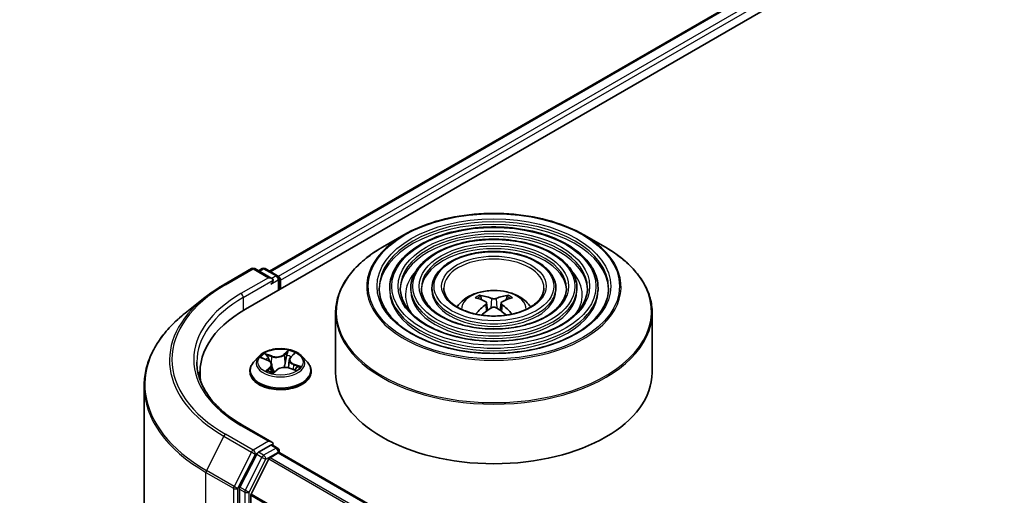
# Model space of a CAD drawing. Units: millimetres. Extents: x 36 to 7330, y 20 to 1425.
# Drawn here: x 281 to 328, y 478 to 501 of the extents above; entities that cross this region are included whole.
import ezdxf

# ---------------------------------------------------------------- set-up
doc = ezdxf.new("R2010")
doc.units = ezdxf.units.MM
doc.header["$LTSCALE"] = 2.5
doc.layers.get('Defpoints').update_dxf_attribs({"lineweight": 25})
for name, color, linetype, lineweight in [('Dimension (ISO)', 7, 'Continuous', 18), ('Visible (ISO)', 7, 'Continuous', 35), ('Visible Narrow (ISO)', 7, 'Continuous', 25)]:
    doc.layers.add(name, color=color, linetype=linetype, lineweight=lineweight)
doc.styles.add('Note Text (TK)', font='MS PGothic.ttf')
doc.dimstyles.new('Default - Method 1b (TK)', dxfattribs={"dimscale": 2.5, "dimtxt": 2.5, "dimasz": 2.5, "dimexe": 1, "dimexo": 1.5, "dimgap": 1, "dimtad": 1, "dimdsep": 46, "dimtxsty": 'Note Text (TK)', "dimblk": 'OPEN', "dimcen": 0.09, "dimdle": 5, "dimclrd": 100, "dimclre": 100, "dimclrt": 7, "dimadec": 1, "dimazin": 1, "dimtfac": 1, "dimtmove": 0, "dimatfit": 3, "dimldrblk": 'OPEN', "dimfxl": 1, "dimtolj": 1, "dimlwd": -1, "dimlwe": -1, "dimarcsym": 0})

# ---------------------------------------------------------------- blocks, each defined once
blk = doc.blocks.new('_Open')
at = {"color": 0, "linetype": 'ByBlock', "lineweight": -2}
for p, q in [((-1, 0.1667), (0, 0)), ((-1, -0.1667), (0, 0)), ((0, 0), (-1, 0))]:
    blk.add_line(p, q, dxfattribs=at)
blk = doc.blocks.new('*D22')
at = {"layer": 'Defpoints', "color": 0}
for p in [(296.817, 576.348), (324.232, 560.52), (167.461, 506.213)]:
    blk.add_point(p, dxfattribs=at)
at = {"layer": 'Dimension (ISO)', "color": 100}
for p, q in [((300.551, 574.192), (326.722, 559.083)), ((205.266, 490.663), (318.843, 557.355)), ((171.195, 504.057), (202.366, 486.061))]:
    blk.add_line(p, q, dxfattribs=at)
at = {"layer": 'Dimension (ISO)', "color": 100, "xscale": 6.25, "yscale": 6.25, "zscale": 6.25}
for p, rotation in [((324.232, 560.52), 30.4215054037009), ((199.876, 487.498), 210.4215054037009)]:
    blk.add_blockref('_Open', p, dxfattribs=dict(at, rotation=rotation))
at = {"layer": 'Dimension (ISO)', "color": 7, "insert": (255.655, 526.108), "char_height": 6.25, "attachment_point": 4, "rotation": 30.4215, "style": 'Note Text (TK)'}
blk.add_mtext('\\A1;{\\Q-29.578;\\W0.820;\\H0.816x;360}', dxfattribs=at)

msp = doc.modelspace()

# ---------------------------------------------------------------- linework, layer by layer
at = {"layer": 'Visible (ISO)'}
for p, q in [((291.5745, 487.0569), (404.7116, 552.3766)), ((292.7202, 488.8548), (402.2821, 552.1104)), ((299.0845, 490.5763), (298.0653, 489.9879)), ((307.6112, 490.5763), (308.6305, 489.9879)), ((290.5593, 488.2196), (291.8674, 488.9748)), ((292.8206, 488.5112), (292.0174, 488.9748)), ((292.3627, 488.9747), (292.1902, 488.8751)), ((292.5127, 488.9747), (293.0991, 488.6361)), ((293.1741, 487.9804), (293.1741, 488.5062)), ((293.2362, 488.0163), (293.2362, 488.4246)), ((289.6659, 487.6167), (288.7204, 486.8682)), ((298.4104, 488.0571), (298.4104, 487.9347)), ((299.4105, 488.0571), (299.4105, 487.9347)), ((300.4105, 488.0571), (300.4105, 487.9347)), ((302.7676, 487.4985), (302.7219, 487.6544)), ((303.9738, 487.6544), (303.9282, 487.4985)), ((306.2853, 488.0571), (306.2853, 487.9347)), ((307.2853, 488.0571), (307.2853, 487.9347)), ((308.2854, 488.0571), (308.2854, 487.9347)), ((303.0041, 487.3541), (303.0431, 486.9913)), ((303.6916, 487.3541), (303.6526, 486.9913)), ((295.8479, 486.8802), (295.8479, 484.0563)), ((310.8479, 486.8802), (310.8479, 484.0563)), ((292.2108, 484.8154), (291.9628, 484.5387)), ((293.721, 484.7855), (293.872, 484.9296)), ((294.2616, 484.8154), (294.5097, 484.5387)), ((292.3477, 484.7411), (292.6114, 484.6415)), ((292.82, 484.4297), (292.8612, 484.0458)), ((293.6525, 484.6577), (293.6114, 484.275)), ((289.4218, 484.0563), (289.4218, 483.7016)), ((291.7862, 484.0971), (291.7862, 484.1137)), ((292.8987, 484.0364), (293.0597, 484.1786)), ((293.663, 484.2595), (293.9335, 484.1651)), ((294.6862, 484.0971), (294.6862, 484.1137)), ((286.7718, 483.3996), (286.7718, 445.5212)), ((292.8206, 480.7544), (291.4374, 481.553)), ((292.847, 480.6167), (293.0991, 480.4711)), ((292.1087, 480.1769), (291.3163, 478.6214)), ((292.7766, 480.6066), (292.1902, 480.268)), ((292.739, 480.0133), (293.1302, 480.2392)), ((293.1741, 480.3412), (293.1741, 480.2535)), ((363.8055, 439.4855), (293.2052, 480.2466)), ((292.6847, 479.9526), (291.8384, 478.2913)), ((291.2917, 478.5288), (291.2917, 440.7982)), ((291.822, 477.361), (291.822, 478.2296))]:
    msp.add_line(p, q, dxfattribs=at)
for centre, start, end in [((291.9424, 488.8449), 60, 120), ((292.4377, 488.8448), 60, 120), ((293.0241, 488.5062), 0, 60), ((293.0241, 480.3412), 0, 60)]:
    msp.add_arc(centre, 0.15, start, end, dxfattribs=at)
for centre, major_axis, ratio, start_param, end_param in [((292.6706, 488.4246), (0.2121, 0), 0.5773503, 0, 1.5707963), ((293.1302, 488.4858), (0.075, -0.1299), 0.5773503, 0.7853982, 2.2748289), ((292.7766, 488.3633), (-0.075, -0.1299), 0.5773503, 0.7853982, 2.3561945), ((303.301, 484.6845), (-1.5286, 2.8672), 0.654173, 5.6260122, 5.8649965), ((303.3947, 484.6845), (-1.5286, -2.8672), 0.654173, 3.5597815, 3.7987657), ((303.3998, 484.7415), (1.7067, -2.7649), 0.4946241, 2.4477608, 2.6867451), ((303.3998, 484.6874), (-1.2704, -2.9906), 0.5952629, 3.9628231, 4.1960485), ((303.296, 484.7415), (1.7067, 2.7649), 0.4946241, 0.4548476, 0.6938319), ((303.296, 484.6874), (-1.2704, 2.9906), 0.5952629, 5.2287295, 5.4619549), ((296.7718, 484.0563), (-7.35, 0), 0.5773503, 5.4977871, 6.3952101), ((303.301, 484.7444), (1.9435, 2.6039), 0.5535342, 0.9593188, 1.1599446), ((303.3947, 484.7444), (1.9435, -2.6039), 0.5535342, 1.981648, 2.1822739), ((296.7718, 483.2398), (-7.5, 0), 0.5773503, 6.0825558, 6.1302195), ((303.3479, 484.0563), (7.5, 0), 0.5773503, 3.1415927, 6.2831853), ((292.6706, 480.6678), (0.2121, 0), 0.5773503, 0, 1.5707963), ((292.7766, 480.7291), (0.075, -0.1299), 0.5773503, 0.1595481, 0.7853982), ((292.1902, 480.1456), (0.075, 0.1299), 0.5773503, 0.7853982, 1.6614562), ((293.1302, 480.1167), (0.075, 0.1299), 0.5773503, 0, 0.7853982), ((292.739, 479.9317), (-0.05, -0.0866), 0.5773503, 3.9269908, 4.8030489), ((291.3978, 478.59), (0.075, 0.1299), 0.5773503, 1.6614562, 2.3561945), ((291.8927, 478.2704), (-0.05, -0.0866), 0.5773503, 4.8030489, 5.4977871)]:
    msp.add_ellipse(centre, major_axis=major_axis, ratio=ratio, start_param=start_param, end_param=end_param, dxfattribs=at)
for points, knots in [([(299.0845, 490.5763), (299.5336, 490.8356), (300.0518, 491.0528), (301.1772, 491.3838), (301.7842, 491.4976), (303.0291, 491.6115), (303.6667, 491.6115), (304.9115, 491.4976), (305.5185, 491.3838), (306.6439, 491.0528), (307.1621, 490.8356), (307.6112, 490.5763)], [4.712389, 4.712389, 4.712389, 4.712389, 5.0265482, 5.0265482, 5.3407075, 5.3407075, 5.6548668, 5.6548668, 5.969026, 5.969026, 6.2831853, 6.2831853, 6.2831853, 6.2831853]), ([(308.2854, 488.0571), (308.2854, 488.3613), (308.2033, 488.665), (307.8841, 489.2449), (307.6435, 489.5205), (307.025, 490.0169), (306.6442, 490.2366), (305.784, 490.5944), (305.3046, 490.7324), (304.2966, 490.9131), (303.7684, 490.956), (302.7157, 490.9428), (302.1914, 490.8869), (301.1987, 490.6814), (300.7304, 490.5319), (299.8965, 490.1528), (299.5312, 489.9232), (298.9427, 489.405), (298.719, 489.1165), (298.4679, 488.5671), (298.4104, 488.3122), (298.4104, 488.0571)], [5.4977871, 5.4977871, 5.4977871, 5.4977871, 5.8054558, 5.8054558, 6.1213564, 6.1213564, 6.4441537, 6.4441537, 6.7674857, 6.7674857, 7.0902388, 7.0902388, 7.4127709, 7.4127709, 7.7355895, 7.7355895, 8.0589823, 8.0589823, 8.3813684, 8.3813684, 8.6393798, 8.6393798, 8.6393798, 8.6393798]), ([(295.8479, 486.8802), (295.8479, 487.113), (295.8796, 487.3457), (296.0054, 487.8043), (296.0994, 488.0301), (296.3464, 488.4689), (296.4993, 488.6819), (296.8596, 489.0901), (297.067, 489.2854), (297.5309, 489.6541), (297.7874, 489.8274), (298.0653, 489.9879)], [3.92699082, 3.92699082, 3.92699082, 3.92699082, 4.08407045, 4.08407045, 4.24115008, 4.24115008, 4.39822972, 4.39822972, 4.55530935, 4.55530935, 4.71238898, 4.71238898, 4.71238898, 4.71238898]), ([(307.2853, 488.0571), (307.2853, 488.2998), (307.2204, 488.5419), (306.9682, 489.0049), (306.7774, 489.225), (306.2864, 489.6226), (305.9832, 489.7988), (305.2979, 490.086), (304.9157, 490.1968), (304.1121, 490.3423), (303.691, 490.377), (302.8515, 490.3674), (302.4334, 490.3232), (301.6411, 490.1599), (301.2671, 490.0408), (300.6006, 489.7381), (300.3082, 489.5545), (299.8369, 489.1393), (299.6575, 488.9077), (299.4565, 488.4664), (299.4105, 488.2619), (299.4105, 488.0571)], [5.4977871, 5.4977871, 5.4977871, 5.4977871, 5.8025149, 5.8025149, 6.1172055, 6.1172055, 6.4406446, 6.4406446, 6.7648378, 6.7648378, 7.0883069, 7.0883069, 7.4114937, 7.4114937, 7.7350376, 7.7350376, 8.0592977, 8.0592977, 8.3822512, 8.3822512, 8.6393798, 8.6393798, 8.6393798, 8.6393798]), ([(308.6305, 489.9879), (308.9084, 489.8274), (309.1649, 489.6541), (309.6288, 489.2854), (309.8361, 489.0901), (310.1964, 488.6819), (310.3494, 488.4689), (310.5963, 488.0301), (310.6903, 487.8043), (310.8161, 487.3457), (310.8479, 487.113), (310.8479, 486.8802)], [0, 0, 0, 0, 0.15707963, 0.15707963, 0.31415927, 0.31415927, 0.4712389, 0.4712389, 0.62831853, 0.62831853, 0.78539816, 0.78539816, 0.78539816, 0.78539816]), ([(306.2853, 488.0571), (306.2853, 488.2382), (306.2375, 488.4189), (306.0522, 488.765), (305.9113, 488.9296), (305.5479, 489.2283), (305.3222, 489.361), (304.8118, 489.5776), (304.5268, 489.6613), (303.9276, 489.7715), (303.6135, 489.7981), (302.9873, 489.7921), (302.6752, 489.7596), (302.0834, 489.6385), (301.8038, 489.5498), (301.3046, 489.3235), (301.0851, 489.1859), (300.7311, 488.8735), (300.5959, 488.6989), (300.445, 488.3657), (300.4105, 488.2115), (300.4105, 488.0571)], [5.4977871, 5.4977871, 5.4977871, 5.4977871, 5.7977352, 5.7977352, 6.1102603, 6.1102603, 6.4347048, 6.4347048, 6.7603582, 6.7603582, 7.0850462, 7.0850462, 7.4093443, 7.4093443, 7.7341157, 7.7341157, 8.0598387, 8.0598387, 8.3837084, 8.3837084, 8.6393798, 8.6393798, 8.6393798, 8.6393798]), ([(289.6659, 487.6167), (289.7201, 487.6596), (289.7754, 487.702), (289.8882, 487.7857), (289.9457, 487.827), (290.0628, 487.9086), (290.1224, 487.9488), (290.2438, 488.0281), (290.3055, 488.0672), (290.4309, 488.1443), (290.4946, 488.1822), (290.5593, 488.2196)], [2.98633174, 2.98633174, 2.98633174, 2.98633174, 3.01738392, 3.01738392, 3.0484361, 3.0484361, 3.07948829, 3.07948829, 3.11054047, 3.11054047, 3.14159265, 3.14159265, 3.14159265, 3.14159265]), ([(308.7854, 488.0571), (308.7854, 487.7222), (308.6886, 487.3866), (308.3101, 486.7536), (308.0336, 486.4559), (307.3312, 485.9279), (306.9082, 485.6967), (305.9555, 485.3215), (305.426, 485.1774), (304.3134, 484.9916), (303.7304, 484.95), (302.5706, 484.9742), (301.9941, 485.0399), (300.9072, 485.2716), (300.3968, 485.4376), (299.4948, 485.8512), (299.1031, 486.0988), (298.4758, 486.6485), (298.2408, 486.9503), (297.9718, 487.5228), (297.9104, 487.7901), (297.9104, 488.0571)], [0.7853982, 0.7853982, 0.7853982, 0.7853982, 1.1177301, 1.1177301, 1.4403751, 1.4403751, 1.7575376, 1.7575376, 2.074601, 2.074601, 2.392189, 2.392189, 2.7099502, 2.7099502, 3.0274398, 3.0274398, 3.3443907, 3.3443907, 3.66203, 3.66203, 3.9269908, 3.9269908, 3.9269908, 3.9269908]), ([(307.7854, 488.0571), (307.7854, 487.7837), (307.7057, 487.5097), (307.3942, 486.9935), (307.1676, 486.7513), (306.5927, 486.3221), (306.2473, 486.1344), (305.4694, 485.8298), (305.0371, 485.7129), (304.1289, 485.5624), (303.6529, 485.529), (302.7064, 485.5495), (302.236, 485.6035), (301.3495, 485.7931), (300.9335, 485.9286), (300.1988, 486.2659), (299.88, 486.4674), (299.3699, 486.9142), (299.1792, 487.1592), (298.9603, 487.6235), (298.9104, 487.8404), (298.9104, 488.0571)], [0.7853982, 0.7853982, 0.7853982, 0.7853982, 1.1206715, 1.1206715, 1.4437525, 1.4437525, 1.7602458, 1.7602458, 2.0766599, 2.0766599, 2.3937156, 2.3937156, 2.7109799, 2.7109799, 3.02791, 3.02791, 3.3441781, 3.3441781, 3.661262, 3.661262, 3.9269908, 3.9269908, 3.9269908, 3.9269908]), ([(306.7853, 488.0571), (306.7853, 487.8453), (306.7228, 487.6327), (306.4782, 487.2335), (306.3015, 487.0467), (305.8542, 486.7164), (305.5863, 486.5722), (304.9832, 486.3382), (304.6482, 486.2485), (303.9443, 486.1333), (303.5754, 486.1079), (302.8422, 486.1249), (302.4778, 486.1671), (301.7918, 486.3146), (301.4702, 486.4197), (300.9028, 486.6805), (300.657, 486.8361), (300.2642, 487.18), (300.1176, 487.3681), (299.9489, 487.7243), (299.9105, 487.8908), (299.9105, 488.0571)], [0.7853982, 0.7853982, 0.7853982, 0.7853982, 1.1254545, 1.1254545, 1.4490967, 1.4490967, 1.7645135, 1.7645135, 2.07991, 2.07991, 2.3961318, 2.3961318, 2.7126157, 2.7126157, 3.0286653, 3.0286653, 3.3438565, 3.3438565, 3.6600456, 3.6600456, 3.9269908, 3.9269908, 3.9269908, 3.9269908]), ([(305.7229, 488.0571), (305.7229, 487.9106), (305.6786, 487.7633), (305.5046, 487.4883), (305.3811, 487.3605), (305.0695, 487.1354), (304.884, 487.0374), (304.4666, 486.8783), (304.2348, 486.8174), (303.748, 486.7397), (303.4929, 486.723), (302.9862, 486.7361), (302.7346, 486.766), (302.2616, 486.8687), (302.0402, 486.9415), (301.6506, 487.1211), (301.4824, 487.2279), (301.214, 487.4624), (301.1145, 487.59), (300.9991, 487.8314), (300.9729, 487.9444), (300.9729, 488.0571)], [0.7853982, 0.7853982, 0.7853982, 0.7853982, 1.1354424, 1.1354424, 1.4597149, 1.4597149, 1.7729422, 1.7729422, 2.0863545, 2.0863545, 2.4009505, 2.4009505, 2.7159054, 2.7159054, 3.0302234, 3.0302234, 3.3432891, 3.3432891, 3.6576467, 3.6576467, 3.9269908, 3.9269908, 3.9269908, 3.9269908]), ([(301.6044, 487.159), (301.6491, 487.2258), (301.6986, 487.2867), (301.8706, 487.4688), (302.005, 487.5676), (302.3243, 487.7477), (302.514, 487.8181), (302.9155, 487.9157), (303.1281, 487.9402), (303.5512, 487.9413), (303.7616, 487.9184), (304.1715, 487.8223), (304.3711, 487.7491), (304.7351, 487.5413), (304.9029, 487.4095), (305.058, 487.2071), (305.075, 487.1835), (305.0914, 487.159)], [1.1544318, 1.1544318, 1.1544318, 1.1544318, 1.2848512, 1.2848512, 1.5822086, 1.5822086, 1.9574686, 1.9574686, 2.3518935, 2.3518935, 2.7417298, 2.7417298, 3.1359976, 3.1359976, 3.5103035, 3.5103035, 3.5579572, 3.5579572, 3.5579572, 3.5579572]), ([(302.6659, 487.7108), (302.671, 487.7101), (302.6771, 487.7082), (302.688, 487.7025), (302.6948, 487.6974), (302.7051, 487.6868), (302.7106, 487.6794), (302.7173, 487.6671), (302.72, 487.6605), (302.7219, 487.6544)], [0.014560073, 0.014560073, 0.014560073, 0.014560073, 0.018722682, 0.018722682, 0.023429831, 0.023429831, 0.028069056, 0.028069056, 0.031810233, 0.031810233, 0.031810233, 0.031810233]), ([(303.9738, 487.6544), (303.9757, 487.6605), (303.9785, 487.6671), (303.9852, 487.6794), (303.9906, 487.6868), (304.0009, 487.6974), (304.0077, 487.7025), (304.0187, 487.7082), (304.0247, 487.7101), (304.0299, 487.7108)], [0.0427285, 0.0427285, 0.0427285, 0.0427285, 0.046469677, 0.046469677, 0.051108902, 0.051108902, 0.055816051, 0.055816051, 0.05997866, 0.05997866, 0.05997866, 0.05997866]), ([(302.9623, 487.407), (302.976, 487.3999), (302.9876, 487.3902), (303.0023, 487.368), (303.0053, 487.3555), (303.0032, 487.3312), (302.998, 487.3178), (302.9817, 487.2957), (302.9726, 487.2866), (302.9623, 487.2785)], [0, 0, 0, 0, 0.012499779, 0.012499779, 0.024999557, 0.024999557, 0.037523671, 0.037523671, 0.046676606, 0.046676606, 0.046676606, 0.046676606]), ([(303.4592, 487.5654), (303.4436, 487.5593), (303.4243, 487.5541), (303.3826, 487.5475), (303.3602, 487.5461), (303.3186, 487.5471), (303.2966, 487.5494), (303.2619, 487.5567), (303.2483, 487.5608), (303.2366, 487.5654)], [0, 0, 0, 0, 0.012499779, 0.012499779, 0.024999557, 0.024999557, 0.037523671, 0.037523671, 0.046676606, 0.046676606, 0.046676606, 0.046676606]), ([(303.2366, 487.1202), (303.2521, 487.1299), (303.2714, 487.1381), (303.3131, 487.1485), (303.3355, 487.1506), (303.3772, 487.1491), (303.3992, 487.1454), (303.4338, 487.1339), (303.4474, 487.1275), (303.4592, 487.1202)], [0, 0, 0, 0, 0.012499779, 0.012499779, 0.024999557, 0.024999557, 0.037523671, 0.037523671, 0.046676606, 0.046676606, 0.046676606, 0.046676606]), ([(303.7335, 487.2785), (303.7197, 487.2893), (303.7081, 487.3019), (303.6934, 487.3279), (303.6904, 487.3412), (303.6925, 487.365), (303.6978, 487.377), (303.7141, 487.3949), (303.7231, 487.4016), (303.7335, 487.407)], [0, 0, 0, 0, 0.012499779, 0.012499779, 0.024999557, 0.024999557, 0.037523671, 0.037523671, 0.046676606, 0.046676606, 0.046676606, 0.046676606]), ([(288.7204, 486.8682), (288.4715, 486.6712), (288.2436, 486.4647), (287.8336, 486.0356), (287.6515, 485.8129), (287.3363, 485.3548), (287.2032, 485.1192), (286.9889, 484.6387), (286.9077, 484.3939), (286.7991, 483.8992), (286.7718, 483.6494), (286.7718, 483.3996)], [3.29685357, 3.29685357, 3.29685357, 3.29685357, 3.42288102, 3.42288102, 3.54890847, 3.54890847, 3.67493592, 3.67493592, 3.80096337, 3.80096337, 3.92699082, 3.92699082, 3.92699082, 3.92699082]), ([(302.4814, 486.821), (302.4815, 486.8211), (302.4817, 486.8211), (302.487, 486.8246), (302.4934, 486.827), (302.5034, 486.8281), (302.5089, 486.827), (302.5137, 486.8243), (302.5145, 486.8237), (302.5152, 486.8231)], [0.018612964, 0.018612964, 0.018612964, 0.018612964, 0.018722682, 0.018722682, 0.023429831, 0.023429831, 0.028069056, 0.028069056, 0.028985175, 0.028985175, 0.028985175, 0.028985175]), ([(304.1805, 486.8231), (304.1813, 486.8237), (304.1821, 486.8243), (304.1869, 486.827), (304.1924, 486.8281), (304.2024, 486.827), (304.2087, 486.8246), (304.2141, 486.8211), (304.2142, 486.8211), (304.2143, 486.821)], [0.045553558, 0.045553558, 0.045553558, 0.045553558, 0.046469677, 0.046469677, 0.051108902, 0.051108902, 0.055816051, 0.055816051, 0.055925769, 0.055925769, 0.055925769, 0.055925769]), ([(294.2616, 484.8154), (294.2003, 484.8839), (294.1224, 484.9439), (293.9385, 485.0473), (293.8314, 485.0898), (293.6016, 485.152), (293.4789, 485.1716), (293.2302, 485.1867), (293.1043, 485.1823), (292.8606, 485.1498), (292.7429, 485.1218), (292.5265, 485.0438), (292.428, 484.9937), (292.2941, 484.8978), (292.2492, 484.8583), (292.2108, 484.8154)], [5.7515123, 5.7515123, 5.7515123, 5.7515123, 6.0725252, 6.0725252, 6.4069538, 6.4069538, 6.7400313, 6.7400313, 7.0713447, 7.0713447, 7.4030806, 7.4030806, 7.7370586, 7.7370586, 7.9379717, 7.9379717, 7.9379717, 7.9379717]), ([(291.4374, 481.553), (291.1601, 481.7131), (290.9053, 481.8855), (290.447, 482.2496), (290.2435, 482.4415), (289.8926, 482.8391), (289.7451, 483.0449), (289.5087, 483.4649), (289.4198, 483.679), (289.3014, 484.1109), (289.2718, 484.3285), (289.2718, 484.5462)], [1.57079633, 1.57079633, 1.57079633, 1.57079633, 1.72787596, 1.72787596, 1.88495559, 1.88495559, 2.04203522, 2.04203522, 2.19911486, 2.19911486, 2.35619449, 2.35619449, 2.35619449, 2.35619449]), ([(291.9628, 484.5387), (291.9405, 484.5138), (291.92, 484.488), (291.883, 484.4349), (291.8665, 484.4075), (291.8379, 484.3515), (291.8258, 484.3227), (291.8062, 484.2642), (291.7987, 484.2345), (291.7888, 484.1744), (291.7862, 484.1441), (291.7862, 484.1137)], [1.65478644, 1.65478644, 1.65478644, 1.65478644, 1.75029976, 1.75029976, 1.84581309, 1.84581309, 1.94132641, 1.94132641, 2.03683973, 2.03683973, 2.13235305, 2.13235305, 2.13235305, 2.13235305]), ([(292.82, 484.4297), (292.818, 484.4476), (292.8132, 484.4653), (292.7983, 484.4993), (292.7882, 484.5157), (292.7635, 484.5465), (292.7488, 484.561), (292.7156, 484.5879), (292.697, 484.6003), (292.6565, 484.6227), (292.6346, 484.6328), (292.6114, 484.6415)], [5.33584906, 5.33584906, 5.33584906, 5.33584906, 5.52182565, 5.52182565, 5.70780224, 5.70780224, 5.89377883, 5.89377883, 6.07975542, 6.07975542, 6.26573201, 6.26573201, 6.26573201, 6.26573201]), ([(293.721, 484.7855), (293.7132, 484.7781), (293.706, 484.7704), (293.6928, 484.7546), (293.6869, 484.7464), (293.6762, 484.7296), (293.6715, 484.721), (293.6636, 484.7034), (293.6603, 484.6944), (293.6553, 484.6762), (293.6535, 484.667), (293.6525, 484.6577)], [1.58824962, 1.58824962, 1.58824962, 1.58824962, 1.68468964, 1.68468964, 1.78112965, 1.78112965, 1.87756967, 1.87756967, 1.97400968, 1.97400968, 2.0704497, 2.0704497, 2.0704497, 2.0704497]), ([(294.6862, 484.1137), (294.6862, 484.1441), (294.6837, 484.1744), (294.6738, 484.2345), (294.6663, 484.2642), (294.6467, 484.3227), (294.6346, 484.3515), (294.606, 484.4075), (294.5895, 484.4349), (294.5525, 484.488), (294.532, 484.5138), (294.5097, 484.5387)], [5.27394571, 5.27394571, 5.27394571, 5.27394571, 5.36945903, 5.36945903, 5.46497235, 5.46497235, 5.56048567, 5.56048567, 5.655999, 5.655999, 5.75151232, 5.75151232, 5.75151232, 5.75151232]), ([(291.7862, 484.0971), (291.7862, 484.0077), (291.8098, 483.9185), (291.9012, 483.7477), (291.9707, 483.6664), (292.1501, 483.5189), (292.2614, 483.4534), (292.5134, 483.3464), (292.6541, 483.305), (292.9498, 483.2506), (293.1049, 483.2375), (293.414, 483.2404), (293.568, 483.2564), (293.8602, 483.3162), (293.9982, 483.36), (294.2447, 483.4717), (294.3531, 483.5397), (294.5279, 483.6939), (294.5947, 483.7802), (294.6692, 483.9447), (294.6862, 484.0209), (294.6862, 484.0971)], [2.1323531, 2.1323531, 2.1323531, 2.1323531, 2.4320636, 2.4320636, 2.7444746, 2.7444746, 3.0689677, 3.0689677, 3.3946956, 3.3946956, 3.7194461, 3.7194461, 4.0438009, 4.0438009, 4.368635, 4.368635, 4.6944324, 4.6944324, 5.0183475, 5.0183475, 5.2739457, 5.2739457, 5.2739457, 5.2739457]), ([(292.6605, 484.1229), (292.6739, 484.1159), (292.6879, 484.109), (292.7171, 484.0958), (292.7323, 484.0893), (292.7637, 484.077), (292.78, 484.0711), (292.8134, 484.0598), (292.8306, 484.0544), (292.8646, 484.0447), (292.8813, 484.0403), (292.8984, 484.0362)], [2.9669879, 2.9669879, 2.9669879, 2.9669879, 3.03620464, 3.03620464, 3.10542137, 3.10542137, 3.1746381, 3.1746381, 3.24385483, 3.24385483, 3.30813212, 3.30813212, 3.30813212, 3.30813212]), ([(292.8974, 484.0358), (292.8974, 484.0358), (292.8974, 484.0358), (292.8975, 484.0359), (292.8977, 484.0359), (292.8981, 484.0361), (292.8983, 484.0362), (292.8986, 484.0364), (292.8987, 484.0364), (292.8987, 484.0364)], [0.003691868, 0.003691868, 0.003691868, 0.003691868, 0.0045349068, 0.0045349068, 0.0068023602, 0.0068023602, 0.0090698136, 0.0090698136, 0.011160176, 0.011160176, 0.011160176, 0.011160176]), ([(293.663, 484.2595), (293.6239, 484.2732), (293.5814, 484.2833), (293.4934, 484.2956), (293.4478, 484.2978), (293.3576, 484.2941), (293.313, 484.2882), (293.2285, 484.2689), (293.1887, 484.2554), (293.1173, 484.2218), (293.0857, 484.2016), (293.0597, 484.1786)], [0.0174533, 0.0174533, 0.0174533, 0.0174533, 0.3246312, 0.3246312, 0.6318092, 0.6318092, 0.9389871, 0.9389871, 1.2461651, 1.2461651, 1.553343, 1.553343, 1.553343, 1.553343]), ([(293.8993, 484.177), (293.9092, 484.1843), (293.9185, 484.1916), (293.9359, 484.2065), (293.944, 484.214), (293.9588, 484.2287), (293.9654, 484.236), (293.9772, 484.25), (293.9824, 484.2568), (293.9869, 484.2632)], [4.61073838, 4.61073838, 4.61073838, 4.61073838, 4.67882898, 4.67882898, 4.7499495, 4.7499495, 4.82107003, 4.82107003, 4.89219055, 4.89219055, 4.89219055, 4.89219055]), ([(292.7766, 480.6066), (292.79, 480.6143), (292.8044, 480.6194), (292.8298, 480.6224), (292.8405, 480.6204), (292.847, 480.6167)], [0.185147228, 0.185147228, 0.185147228, 0.185147228, 0.196528423, 0.196528423, 0.207909617, 0.207909617, 0.207909617, 0.207909617])]:
    msp.add_open_spline(points, degree=3, knots=knots, dxfattribs=at)
for points in [[(302.5332, 486.8099), (302.5271, 486.8143), (302.5211, 486.8187), (302.5152, 486.8232)], [(304.1805, 486.8232), (304.1746, 486.8187), (304.1686, 486.8143), (304.1625, 486.8099)]]:
    msp.add_open_spline(points, degree=3, dxfattribs=at)
at = {"layer": 'Visible Narrow (ISO)'}
for p, q in [((292.7642, 488.8295), (402.3571, 552.103)), ((402.7317, 551.8867), (293.1327, 488.6097)), ((293.2362, 488.4246), (402.8378, 551.703)), ((290.6343, 488.2122), (291.9424, 488.9674)), ((292.6706, 488.547), (291.3624, 487.7918)), ((291.9424, 488.9674), (292.6706, 488.547)), ((292.2341, 488.8497), (292.4377, 488.9672)), ((292.4377, 488.9672), (293.0241, 488.6287)), ((293.0241, 488.6287), (292.8206, 488.5112)), ((291.4685, 487.6081), (292.8827, 488.4246)), ((292.7766, 488.2408), (293.1302, 488.445)), ((293.1302, 488.445), (293.1302, 487.9551)), ((291.4685, 487.6081), (291.4685, 486.9944)), ((302.9623, 487.2785), (302.9873, 486.9511)), ((303.2366, 487.5654), (303.2046, 487.0999)), ((303.4592, 487.5654), (303.4911, 487.0999)), ((303.7335, 487.2785), (303.7085, 486.9511)), ((292.8177, 484.836), (292.4842, 484.9525)), ((292.5951, 484.8783), (292.8048, 484.8051)), ((293.6096, 485.1004), (293.3962, 484.9121)), ((293.4171, 484.8856), (293.5512, 485.004)), ((293.4171, 484.8856), (293.4475, 484.5351)), ((293.7382, 484.7878), (293.94, 484.9804)), ((292.2762, 484.7617), (292.6025, 484.6386)), ((292.8048, 484.8051), (292.7894, 484.5124)), ((293.8563, 484.4231), (293.8437, 484.1964)), ((293.8563, 484.4231), (294.0615, 484.3457)), ((294.1962, 484.3307), (293.87, 484.4538)), ((292.7342, 484.3045), (292.5324, 484.112)), ((292.6287, 484.1574), (292.7555, 484.2785)), ((292.6883, 484.109), (292.6857, 484.1139)), ((292.7555, 484.2785), (292.7738, 484.0734)), ((292.8629, 483.9919), (293.0762, 484.1803)), ((293.6548, 484.2564), (293.9883, 484.1399)), ((291.3624, 481.5456), (292.6706, 480.7903)), ((291.9424, 480.3699), (290.6343, 481.1252)), ((290.5528, 481.0341), (289.7253, 479.4097)), ((290.5528, 481.0341), (291.8609, 480.2788)), ((292.6706, 480.7903), (291.9424, 480.3699)), ((291.8609, 480.2788), (291.0334, 478.6544)), ((291.221, 478.5618), (292.0485, 480.1862)), ((292.0485, 480.1862), (292.1902, 480.268)), ((292.1087, 480.1769), (292.3562, 480.034)), ((292.4377, 480.1251), (292.1902, 480.268)), ((293.0241, 480.4637), (292.4377, 480.1251)), ((292.5438, 479.9414), (293.1302, 480.28)), ((292.7766, 480.6066), (293.0241, 480.4637)), ((293.1302, 480.28), (293.1302, 480.2392)), ((293.1302, 480.2392), (363.7616, 439.4601)), ((292.3562, 480.034), (291.5638, 478.4785)), ((291.7513, 478.3859), (292.5438, 479.9414)), ((292.6847, 479.9526), (363.2907, 439.1882)), ((363.3704, 439.2343), (292.739, 480.0133)), ((289.7007, 479.3171), (291.0089, 478.5618)), ((289.7007, 441.4387), (289.7007, 479.3171)), ((291.0334, 478.6544), (289.7253, 479.4097)), ((291.0089, 478.5618), (291.0089, 440.6834)), ((291.221, 440.6834), (291.221, 478.5618)), ((291.2917, 478.5288), (291.5392, 478.3859)), ((291.5638, 478.4785), (291.3163, 478.6214)), ((291.5392, 478.3859), (291.5392, 440.6553)), ((291.7513, 440.6553), (291.7513, 478.3859)), ((362.4233, 437.5391), (291.8384, 478.2913)), ((291.822, 478.2296), (362.4181, 437.471))]:
    msp.add_line(p, q, dxfattribs=at)
for centre, major_axis in [((303.3479, 488.1388), (5.9586, 0)), ((303.3479, 488.1388), (5.5375, 0)), ((303.3479, 488.1388), (-4.8375, 0)), ((303.3479, 488.1388), (4.5375, 0)), ((303.3479, 488.1388), (-3.8374, 0)), ((303.3479, 488.1388), (3.5374, 0)), ((303.3479, 488.1388), (-2.8374, 0)), ((303.3479, 488.1388), (2.475, 0)), ((293.2362, 484.5462), (-1.0707, 0))]:
    msp.add_ellipse(centre, major_axis=major_axis, ratio=0.5773503, dxfattribs=at)
for centre, major_axis, ratio, start_param, end_param in [((303.3479, 488.0571), (-5.4375, 0), 0.5773503, 3.1415927, 6.2831853), ((303.3479, 487.9347), (5.4375, 0), 0.5773503, 0.0196904, 3.1219023), ((303.3479, 488.1149), (-6.0293, 0), 0.5773503, 5.4977871, 10.2101761), ((303.3479, 488.0571), (-4.4375, 0), 0.5773503, 3.1415927, 6.2831853), ((303.3479, 487.9347), (4.4375, 0), 0.5773503, 0.02418, 3.1174126), ((303.3479, 486.9379), (7.4707, 0), 0.5773503, 2.3561945, 7.0685835), ((303.3479, 488.0571), (-3.4374, 0), 0.5773503, 3.1415927, 6.2831853), ((303.3479, 487.9347), (3.4374, 0), 0.5773503, 0.0313236, 3.1102691), ((303.3479, 488.0571), (-2.375, 0), 0.5773503, 3.1415927, 6.2831853), ((291.9424, 488.8449), (-0.075, 0.1299), 0.5773503, 5.4977871, 6.2831853), ((291.9424, 488.8449), (0.075, 0.1299), 0.5773503, 0, 0.7853982), ((292.4377, 488.8448), (-0.075, 0.1299), 0.5773503, 5.4977871, 6.2831853), ((292.4377, 488.8448), (0.075, 0.1299), 0.5773503, 0, 0.7853982), ((293.0241, 488.5062), (0.075, 0.1299), 0.5773503, 0, 0.7853982), ((293.0241, 488.5062), (0.075, -0.1299), 0.5773503, 0.7853982, 2.3561945), ((303.3479, 487.7305), (-4.1875, 0), 0.5773503, 5.7863802, 6.6412643), ((303.3479, 487.7305), (-4.1874, 0), 0.5773503, 5.7865259, 6.6414156), ((303.3479, 487.7305), (4.1875, 0), 0.5773503, 5.9251063, 6.7799904), ((303.3479, 487.7305), (4.1874, 0), 0.5773503, 5.924955, 6.7798447), ((296.7718, 484.6687), (-8.6797, 0), 0.5773503, 5.4977871, 7.0685835), ((290.6343, 488.0897), (-0.075, 0.1299), 0.5773503, 5.4977871, 6.2831853), ((293.0241, 488.5062), (0.15, 0), 0.5773503, 5.4977871, 6.2831853), ((296.7718, 484.6246), (-8.795, 0), 0.5773503, 5.6530481, 7.0685835), ((296.7718, 484.6687), (-7.65, 0), 0.5773503, 5.4977871, 7.0685835), ((291.3624, 487.6693), (-0.075, 0.1299), 0.5773503, 3.9269908, 5.4977871), ((303.3479, 488.0571), (-4.9375, 0), 0.5773503, 0, 3.1415927), ((303.3479, 487.9347), (4.9375, 0), 0.5773503, 3.1415927, 6.2831853), ((303.3479, 488.0571), (-3.9374, 0), 0.5773503, 0, 3.1415927), ((303.3479, 487.9347), (3.9374, 0), 0.5773503, 3.1415927, 6.2831853), ((303.3479, 488.0571), (-2.9374, 0), 0.5773503, 0, 3.1415927), ((303.3479, 487.9347), (2.9374, 0), 0.5773503, 3.1415927, 6.2831853), ((303.3479, 487.0487), (-1.5344, 0), 0.5773503, 3.138847, 6.285931), ((303.3479, 487.2024), (-1.1137, 0), 0.5773503, 5.3714845, 5.6240898), ((303.3479, 487.1774), (1.0366, 0), 0.5773503, 2.2191701, 2.4253628), ((303.3479, 487.1774), (1.0366, 0), 0.5773503, 0.7162298, 0.9224226), ((303.3479, 487.2024), (-1.1137, 0), 0.5773503, 3.8006881, 4.0532935), ((296.7718, 484.5462), (-7.5, 0), 0.5773503, 5.4977871, 6.2831853), ((296.7718, 483.478), (-9.9652, 0), 0.5773503, 5.6530481, 7.0685835), ((303.3479, 486.8802), (-7.5, 0), 0.5773503, 0, 3.1415927), ((293.2362, 484.509), (-1.1546, 0), 0.5773503, 5.8056187, 9.9023446), ((293.2362, 484.5462), (-1.03, 0), 0.5773503, 5.5309441, 5.9123131), ((292.5822, 484.8678), (-0.0181, -0.0173), 0.0696668, 0.901267, 2.2964491), ((293.0388, 485.0284), (0.452, 0), 0.5773503, 4.1682855, 5.7041753), ((292.8177, 484.8156), (-0.0082, -0.0236), 0.4226604, 3.8322569, 5.3157868), ((293.0388, 485.047), (-0.4271, 0), 0.5773503, 1.0266929, 2.5625826), ((293.3962, 484.8917), (0.0165, -0.0187), 0.6834115, 0.7458585, 2.2293884), ((293.5281, 484.8618), (-0.0246, 0.0044), 0.1830706, 4.3996323, 5.7550554), ((293.2362, 484.4328), (0.8061, 0), 0.5773503, 0.9041948, 1.1891398), ((293.572, 484.9979), (-0.0225, 0.0108), 0.2752499, 0.5413664, 1.9365486), ((293.2362, 484.5462), (-1.03, 0), 0.5773503, 3.9601477, 4.3415168), ((293.8225, 484.9069), (-0.0218, 0.0122), 0.2461955, 2.1389177, 2.3302971), ((293.2362, 484.1582), (-1.4338, 0), 0.5773503, 5.8056187, 9.9023446), ((293.2362, 484.4328), (0.8061, 0), 0.5773503, 2.4001358, 2.6113711), ((292.6025, 484.6182), (0.0088, 0.0234), 0.4467833, 0, 0.701471), ((292.3688, 484.4322), (0.4271, 0), 0.5773503, 5.7390819, 7.2749716), ((292.6583, 484.7475), (-0.0234, -0.0087), 0.2774464, 4.0310703, 5.3864934), ((292.3688, 484.4135), (0.452, 0), 0.5773503, 5.7390819, 6.3450887), ((293.4683, 484.529), (-0.0246, 0.0044), 0.1830324, 4.4040137, 5.7550596), ((294.1037, 484.6602), (-0.4271, 0), 0.5773503, 5.7390819, 7.2749716), ((294.1037, 484.6416), (-0.452, 0), 0.5773503, 6.221282, 7.2749716), ((293.7382, 484.7674), (-0.0173, 0.0181), 0.6985877, 5.3443154, 6.2831853), ((293.87, 484.4334), (-0.0088, -0.0234), 0.4467833, 3.8430637, 5.3265935), ((294.0478, 484.3355), (-0.0069, 0.024), 0.6568453, 3.5642643, 4.9594465), ((293.2362, 484.1137), (-1.45, 0), 0.5773503, 0, 3.1415927), ((293.2362, 484.0971), (1.45, 0), 0.5773503, 3.1415927, 6.2831853), ((293.2362, 484.5462), (1.03, 0), 0.5773503, 3.9601477, 4.3415168), ((292.65, 484.1517), (-0.0026, -0.0249), 0.8795565, 4.5759297, 5.9711119), ((292.707, 484.1082), (-0.022, -0.012), 0.7897466, 5.4068241, 5.5489603), ((292.7342, 484.2841), (0.0173, -0.0181), 0.6985877, 0.7191929, 2.2027227), ((293.2362, 483.9035), (-0.4844, 0), 0.5773503, 5.4643329, 5.6093729), ((293.2362, 483.8945), (0.4737, 0), 0.5773503, 2.3227403, 2.4898867), ((292.9004, 484.0608), (-0.0018, -0.0249), 0.9086108, 6.1262599, 6.2392604), ((292.9207, 484.1074), (-0.0219, -0.012), 0.3608231, 4.273481, 5.2710919), ((292.9207, 484.1074), (0.0119, -0.022), 0.557716, 4.4037897, 5.0252717), ((292.9207, 484.1074), (0.0118, 0.0221), 0.0466852, 1.0068593, 2.229811), ((293.0762, 484.1599), (-0.0165, 0.0187), 0.6834115, 5.3709811, 6.2831853), ((293.4337, 484.0454), (0.4271, 0), 0.5773503, 1.0266929, 2.5625826), ((293.6548, 484.2359), (0.0082, 0.0236), 0.4226604, 0, 0.6906643), ((293.9635, 484.2734), (0.021, -0.0136), 0.6591186, 0.0652171, 1.3344386), ((293.2362, 484.5462), (1.03, 0), 0.5773503, 5.5309441, 5.9123131), ((296.7718, 483.3996), (-10, 0), 0.5773503, 0, 0.7853982), ((291.3624, 481.4231), (0.075, 0.1299), 0.5773503, 0, 0.7853982), ((290.6343, 481.0027), (-0.075, -0.1299), 0.5773503, 3.9269908, 4.8030489), ((291.9424, 480.2474), (-0.075, -0.1299), 0.5773503, 3.9269908, 4.8030489), ((291.9424, 480.2474), (-0.1337, 0.0681), 0.0739221, 0.9533753, 2.5241717), ((291.9424, 480.2474), (0.075, -0.1299), 0.5773503, 0.7853982, 2.3561945), ((293.0241, 480.3412), (0.075, 0.1299), 0.5773503, 0, 0.7853982), ((293.0241, 480.3412), (0.075, -0.1299), 0.5773503, 0.7853982, 2.3561945), ((293.0241, 480.3412), (0.15, 0), 0.5773503, 5.4977871, 6.2831853), ((292.4377, 480.0027), (-0.075, -0.1299), 0.5773503, 3.9269908, 4.8030489), ((292.4377, 480.0027), (-0.1337, 0.0681), 0.0739221, 0.9533753, 2.5241717), ((292.4377, 480.0027), (0.075, -0.1299), 0.5773503, 0.7853982, 2.3561945), ((289.8068, 479.3783), (0.075, 0.1299), 0.5773503, 1.6614562, 2.3561945), ((291.1149, 478.6231), (-0.075, -0.1299), 0.5773503, 4.8030489, 5.4977871), ((291.1149, 478.6231), (-0.15, 0), 0.5773503, 0.7853982, 2.3561945), ((291.1149, 478.6231), (0.1337, -0.0681), 0.0739221, 4.094968, 5.6657643), ((291.6453, 478.4471), (-0.075, -0.1299), 0.5773503, 4.8030489, 5.4977871), ((291.6453, 478.4471), (-0.15, 0), 0.5773503, 0.7853982, 2.3561945), ((291.6453, 478.4471), (0.1337, -0.0681), 0.0739221, 4.094968, 5.6657643)]:
    msp.add_ellipse(centre, major_axis=major_axis, ratio=ratio, start_param=start_param, end_param=end_param, dxfattribs=at)
for points, knots in [([(292.5951, 484.8783), (292.5853, 484.8851), (292.5755, 484.8922), (292.5502, 484.9102), (292.535, 484.9209), (292.5078, 484.9386), (292.4959, 484.946), (292.4842, 484.9525)], [-0.032055974, -0.032055974, -0.032055974, -0.032055974, -0.02365019, -0.02365019, -0.010200936, -0.010200936, 0.000338329, 0.000338329, 0.000338329, 0.000338329]), ([(292.4842, 484.9525), (292.4929, 484.9448), (292.5017, 484.9357), (292.5223, 484.913), (292.534, 484.8988), (292.5547, 484.8747), (292.5631, 484.8652), (292.572, 484.8561)], [-0.000338329, -0.000338329, -0.000338329, -0.000338329, 0.010200936, 0.010200936, 0.02365019, 0.02365019, 0.032055974, 0.032055974, 0.032055974, 0.032055974]), ([(292.572, 484.8561), (292.5872, 484.8405), (292.6009, 484.8233), (292.6245, 484.7865), (292.6344, 484.767), (292.6418, 484.7471)], [-0.028982846, -0.028982846, -0.028982846, -0.028982846, -0.014585063, -0.014585063, 0, 0, 0, 0]), ([(292.6712, 484.758), (292.6631, 484.7799), (292.6523, 484.8014), (292.6266, 484.842), (292.6117, 484.861), (292.5951, 484.8783)], [0, 0, 0, 0, 0.014585063, 0.014585063, 0.028982846, 0.028982846, 0.028982846, 0.028982846]), ([(293.5073, 484.8679), (293.4973, 484.8124), (293.4874, 484.757), (293.4674, 484.646), (293.4575, 484.5906), (293.4475, 484.5351)], [0, 0, 0, 0, 0.034389927, 0.034389927, 0.068779854, 0.068779854, 0.068779854, 0.068779854]), ([(293.4766, 484.532), (293.4866, 484.5874), (293.4966, 484.6429), (293.5165, 484.7538), (293.5265, 484.8093), (293.5365, 484.8647)], [-0.068779854, -0.068779854, -0.068779854, -0.068779854, -0.034389927, -0.034389927, 0, 0, 0, 0]), ([(293.5512, 485.004), (293.5411, 484.9831), (293.5322, 484.9607), (293.5174, 484.9148), (293.5115, 484.8912), (293.5073, 484.8679)], [0, 0, 0, 0, 0.014491423, 0.014491423, 0.028982846, 0.028982846, 0.028982846, 0.028982846]), ([(293.5365, 484.8647), (293.5403, 484.886), (293.5458, 484.9074), (293.5596, 484.949), (293.5679, 484.9693), (293.5773, 484.9882)], [-0.028982846, -0.028982846, -0.028982846, -0.028982846, -0.014491423, -0.014491423, 0, 0, 0, 0]), ([(293.6096, 485.1004), (293.6049, 485.0932), (293.6002, 485.0854), (293.5908, 485.0694), (293.586, 485.0611), (293.5756, 485.0431), (293.5698, 485.0331), (293.5596, 485.0167), (293.5555, 485.0103), (293.5512, 485.004)], [-0.032394303, -0.032394303, -0.032394303, -0.032394303, -0.023744988, -0.023744988, -0.0154285, -0.0154285, -0.005934038, -0.005934038, 0, 0, 0, 0]), ([(293.5773, 484.9882), (293.5812, 484.996), (293.5844, 485.0039), (293.5917, 485.024), (293.5951, 485.0359), (293.6004, 485.0572), (293.6024, 485.0666), (293.6062, 485.0845), (293.6079, 485.0929), (293.6096, 485.1004)], [0, 0, 0, 0, 0.005934038, 0.005934038, 0.0154285, 0.0154285, 0.023744988, 0.023744988, 0.032394303, 0.032394303, 0.032394303, 0.032394303]), ([(293.94, 484.9804), (293.9266, 484.9754), (293.913, 484.9691), (293.8832, 484.9517), (293.8673, 484.9399), (293.8452, 484.9166), (293.8376, 484.9067), (293.8317, 484.8958)], [-0.000338329, -0.000338329, -0.000338329, -0.000338329, 0.010200936, 0.010200936, 0.02365019, 0.02365019, 0.032055974, 0.032055974, 0.032055974, 0.032055974]), ([(293.872, 484.9296), (293.8827, 484.9398), (293.8941, 484.9492), (293.9171, 484.9661), (293.9286, 484.9736), (293.94, 484.9804)], [-0.021290992, -0.021290992, -0.021290992, -0.021290992, -0.010200936, -0.010200936, 0.000338329, 0.000338329, 0.000338329, 0.000338329]), ([(292.395, 484.7232), (292.3936, 484.7242), (292.3922, 484.7252), (292.3787, 484.7341), (292.3657, 484.7405), (292.3403, 484.7501), (292.328, 484.7536), (292.3025, 484.759), (292.2893, 484.7607), (292.2762, 484.7617)], [0.004818055, 0.004818055, 0.004818055, 0.004818055, 0.005934038, 0.005934038, 0.0154285, 0.0154285, 0.023744988, 0.023744988, 0.032394303, 0.032394303, 0.032394303, 0.032394303]), ([(292.2762, 484.7617), (292.2889, 484.759), (292.3016, 484.7559), (292.3255, 484.7489), (292.3367, 484.7452), (292.3477, 484.7411)], [-0.032394303, -0.032394303, -0.032394303, -0.032394303, -0.023744988, -0.023744988, -0.015981004, -0.015981004, -0.015981004, -0.015981004]), ([(292.7424, 484.5659), (292.7378, 484.5783), (292.7332, 484.5907), (292.7094, 484.6547), (292.6903, 484.7063), (292.6712, 484.758)], [0.026126591, 0.026126591, 0.026126591, 0.026126591, 0.034389927, 0.034389927, 0.068779854, 0.068779854, 0.068779854, 0.068779854]), ([(293.4475, 484.5351), (293.4342, 484.4567), (293.4176, 484.3792), (293.3966, 484.3004), (293.3959, 484.298), (293.3953, 484.2956)], [0, 0, 0, 0, 0.049120627, 0.049120627, 0.050669584, 0.050669584, 0.050669584, 0.050669584]), ([(293.4222, 484.2965), (293.4222, 484.2968), (293.4223, 484.2971), (293.4445, 484.3745), (293.4623, 484.4528), (293.4766, 484.532)], [-0.049336411, -0.049336411, -0.049336411, -0.049336411, -0.049120627, -0.049120627, 0, 0, 0, 0]), ([(294.0615, 484.3457), (294.0439, 484.3407), (294.0278, 484.3329), (293.9993, 484.3119), (293.9871, 484.2988), (293.9772, 484.2836)], [0, 0, 0, 0, 0.014491423, 0.014491423, 0.028982846, 0.028982846, 0.028982846, 0.028982846]), ([(294.1962, 484.3307), (294.1836, 484.3334), (294.1709, 484.3356), (294.1462, 484.3393), (294.1342, 484.3408), (294.1091, 484.3432), (294.0961, 484.3441), (294.076, 484.3451), (294.0685, 484.3454), (294.0615, 484.3457)], [-0.032394303, -0.032394303, -0.032394303, -0.032394303, -0.023744988, -0.023744988, -0.0154285, -0.0154285, -0.005934038, -0.005934038, 0, 0, 0, 0]), ([(292.6287, 484.1574), (292.6223, 484.1549), (292.615, 484.152), (292.5946, 484.1437), (292.5809, 484.1377), (292.5553, 484.125), (292.5438, 484.1188), (292.5324, 484.112)], [-0.032055974, -0.032055974, -0.032055974, -0.032055974, -0.02365019, -0.02365019, -0.010200936, -0.010200936, 0.000338329, 0.000338329, 0.000338329, 0.000338329]), ([(292.5324, 484.112), (292.5459, 484.117), (292.5595, 484.1209), (292.5893, 484.1273), (292.6052, 484.1291), (292.6273, 484.1297), (292.6349, 484.1294), (292.6408, 484.1288)], [-0.000338329, -0.000338329, -0.000338329, -0.000338329, 0.010200936, 0.010200936, 0.02365019, 0.02365019, 0.032055974, 0.032055974, 0.032055974, 0.032055974]), ([(292.6857, 484.1139), (292.6785, 484.1269), (292.6699, 484.1373), (292.6507, 484.1519), (292.64, 484.1562), (292.6287, 484.1574)], [0, 0, 0, 0, 0.014585063, 0.014585063, 0.028982846, 0.028982846, 0.028982846, 0.028982846]), ([(292.9261, 484.1196), (292.9067, 484.1568), (292.8885, 484.1949), (292.8571, 484.2652), (292.8437, 484.297), (292.8307, 484.3293)], [0.021775894, 0.021775894, 0.021775894, 0.021775894, 0.049120627, 0.049120627, 0.07133573, 0.07133573, 0.07133573, 0.07133573]), ([(292.8409, 484.2348), (292.8429, 484.2305), (292.8449, 484.2262), (292.8653, 484.183), (292.8847, 484.1449), (292.9054, 484.1077)], [-0.052158882, -0.052158882, -0.052158882, -0.052158882, -0.049120627, -0.049120627, -0.021775894, -0.021775894, -0.021775894, -0.021775894]), ([(292.8952, 484.0364), (292.8913, 484.0367), (292.8881, 484.0363), (292.8808, 484.0338), (292.8774, 484.0307), (292.8721, 484.0226), (292.8701, 484.0178), (292.8663, 484.0063), (292.8646, 483.9995), (292.8629, 483.9919)], [0, 0, 0, 0, 0.005934038, 0.005934038, 0.0154285, 0.0154285, 0.023744988, 0.023744988, 0.032394303, 0.032394303, 0.032394303, 0.032394303]), ([(292.8629, 483.9919), (292.8676, 483.9992), (292.8723, 484.0061), (292.8817, 484.0186), (292.8864, 484.0243), (292.8937, 484.0319), (292.8962, 484.0342), (292.8987, 484.0364)], [-0.032394303, -0.032394303, -0.032394303, -0.032394303, -0.023744988, -0.023744988, -0.0154285, -0.0154285, -0.011337267, -0.011337267, -0.011337267, -0.011337267]), ([(292.9126, 484.0943), (292.9207, 484.0901), (292.9289, 484.086), (292.9401, 484.0808), (292.943, 484.0795), (292.9459, 484.0782)], [-0.1748660129, -0.1748660129, -0.1748660129, -0.1748660129, -0.1694049504, -0.1694049504, -0.1675052821, -0.1675052821, -0.1675052821, -0.1675052821]), ([(292.9687, 484.0982), (292.9621, 484.1012), (292.9557, 484.1043), (292.9415, 484.1113), (292.9337, 484.1154), (292.9261, 484.1196)], [0.1649214129, 0.1649214129, 0.1649214129, 0.1649214129, 0.1694049504, 0.1694049504, 0.1748660128, 0.1748660128, 0.1748660128, 0.1748660128]), ([(293.9883, 484.1399), (293.9796, 484.1476), (293.9708, 484.1543), (293.9502, 484.166), (293.9385, 484.1701), (293.9227, 484.1712), (293.9195, 484.1713), (293.9164, 484.1711)], [-0.000338329, -0.000338329, -0.000338329, -0.000338329, 0.010200936, 0.010200936, 0.02365019, 0.02365019, 0.026885893, 0.026885893, 0.026885893, 0.026885893]), ([(293.9335, 484.1651), (293.9399, 484.1628), (293.9463, 484.1603), (293.9647, 484.1524), (293.9766, 484.1464), (293.9883, 484.1399)], [-0.015832105, -0.015832105, -0.015832105, -0.015832105, -0.010200936, -0.010200936, 0.000338329, 0.000338329, 0.000338329, 0.000338329]), ([(293.9869, 484.2632), (293.9954, 484.2755), (294.0056, 484.286), (294.0302, 484.304), (294.0448, 484.311), (294.0606, 484.3154)], [-0.027647038, -0.027647038, -0.027647038, -0.027647038, -0.014491423, -0.014491423, 0, 0, 0, 0]), ([(294.0606, 484.3154), (294.067, 484.3172), (294.0742, 484.3191), (294.0938, 484.3237), (294.1068, 484.3262), (294.1322, 484.3297), (294.1445, 484.3308), (294.17, 484.3318), (294.1832, 484.3316), (294.1962, 484.3307)], [0, 0, 0, 0, 0.005934038, 0.005934038, 0.0154285, 0.0154285, 0.023744988, 0.023744988, 0.032394303, 0.032394303, 0.032394303, 0.032394303])]:
    msp.add_open_spline(points, degree=3, knots=knots, dxfattribs=at)
for points in [[(293.8317, 484.8958), (293.83, 484.8927), (293.8283, 484.8895), (293.8266, 484.8863)], [(292.6418, 484.7471), (292.66, 484.6981), (292.6782, 484.649), (292.6963, 484.5999)], [(292.6408, 484.1288), (292.6477, 484.1281), (292.6543, 484.1261), (292.6605, 484.1229)], [(292.8981, 484.0361), (292.8971, 484.0362), (292.8962, 484.0363), (292.8952, 484.0364)], [(293.9772, 484.2836), (293.957, 484.2525), (293.9369, 484.2215), (293.9168, 484.1904)]]:
    msp.add_open_spline(points, degree=3, dxfattribs=at)

# ---------------------------------------------------------------- dimensions: what is measured, and where the dimension line sits
at = {"layer": 'Dimension (ISO)', "color": 100}
dim = msp.add_linear_dim(base=(324.2323, 560.5201), p1=(167.461, 506.213), p2=(296.8171, 576.3483), angle=210.42151, text='{\\Q-29.578;\\W0.820;\\H0.816x;360}', dimstyle='Default - Method 1b (TK)', override={"dimgap": 1, "dimdec": 0, "dimlfac": 0.4, "dimtol": 0, "dimlim": 0, "dimtp": 0, "dimtm": 0, "dimtdec": 0, "dimtofl": 0, "dimatfit": 1}, dxfattribs=at)
dim.commit()
dim.dimension.update_dxf_attribs({"geometry": '*D22', "text_midpoint": (262.0543, 524.009), "dimtype": 160})

doc.saveas('drawing.dxf')
